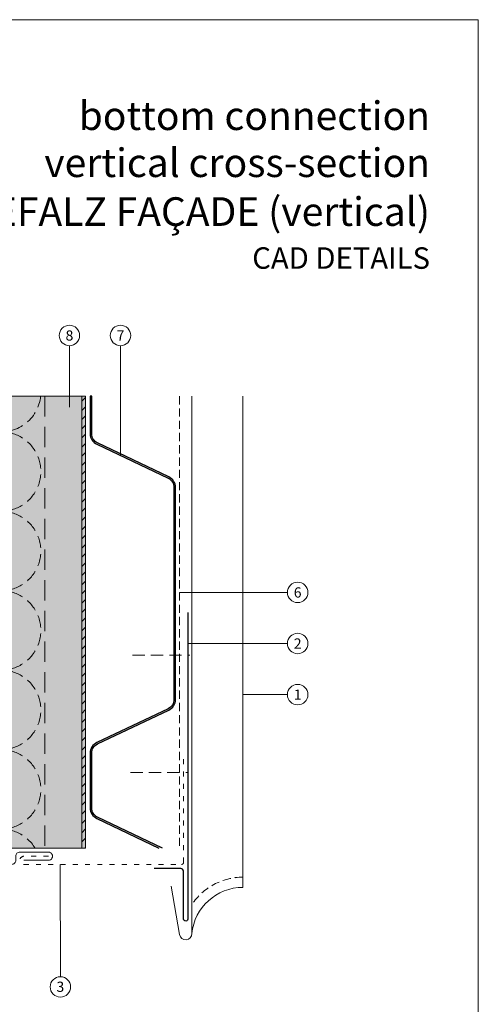
# Model space of a CAD drawing. Units: millimetres. Extents: x -4673 to 2726, y -13873 to -11179.
# Drawn here: x -3464 to -3239, y -13626 to -13145 of the extents above; entities that cross this region are included whole.
import ezdxf
from ezdxf.enums import TextEntityAlignment as Align

# ---------------------------------------------------------------- set-up
doc = ezdxf.new("R2010")
doc.units = ezdxf.units.MM
doc.linetypes.add('ACAD_ISO03W100', pattern=[30, 12, -18])
doc.linetypes.add('ACDINTGL', pattern=[3, 2, -1])
for name, color, linetype, lineweight, true_color in [('01_PREFA-Dachprodukt', 7, 'Continuous', 13, 0xe1000f), ('02_Befestigung', 7, 'Continuous', 9, 0xff7f7f), ('02_Kantteile', 7, 'Continuous', 13, 0xff7f7f), ('02_Saumstreifen', 7, 'Continuous', 25, 0xff7f7f), ('03_T-Profil', 7, 'Continuous', 9, 0x8296a0), ('03_T-Profil_schraffur', 7, 'Continuous', 9, 0xc8c8c8), ('04_Daemmung', 7, 'Continuous', 9, 0x8296a0), ('04_Trennlage', 7, 'ACDINTGL', 13, 0x8296a0), ('05_Dämmung', 7, 'Continuous', 9, 0x8296a0), ('08_Bemassung', 7, 'Continuous', 5, 0x505f69), ('10_Blattrahmen', 7, 'Continuous', 20, 0x000000), ('99_Text_1_EN', 7, 'Continuous', 25, 0xe1000f)]:
    doc.layers.add(name, color=color, linetype=linetype, lineweight=lineweight, true_color=true_color)
for name, color, linetype in [('99_Text_2_EN', 7, 'Continuous'), ('Trapezblech', 253, 'Continuous'), ('Trapezblech_Schraffur', 254, 'Continuous')]:
    doc.layers.add(name, color=color, linetype=linetype)
doc.styles.add('Arial', font='arial.ttf')
doc.styles.add('PREFA_Standard', font='arial.ttf', dxfattribs={"height": 20})

# ---------------------------------------------------------------- blocks, each defined once
blk = doc.blocks.new('5')
at = {"layer": '10_Blattrahmen'}
blk.add_lwpolyline([(-3753.857011203163, -9142.944430377958), (-3239.357624116325, -9142.944430377958), (-3239.357624116325, -8415.295297212286), (-3753.857011203163, -8415.295297212286)], close=True, dxfattribs=at)
blk = doc.blocks.new('302')
at = {"layer": '03_T-Profil'}
h = blk.add_hatch(dxfattribs=at)
h.set_pattern_fill('ANSI31', color=256, angle=-90.00000000000001)
h.set_pattern_definition([(315, (17936.76248275366, -16497.2770598878), (2.245064030267288, 2.245064030267287), [])])
h.paths.add_polyline_path([(10370.46304868317, -13737.71096463662), (10370.46304868317, -13735.91096463662), (10149.45233293381, -13735.91096463662), (10149.45233293381, -13737.71096463662)])
at = {"layer": '03_T-Profil_schraffur'}
h = blk.add_hatch(color=256, dxfattribs=at)
h.dxf.hatch_style = 1
h.paths.add_polyline_path([(10149.45233293381, -13677.71096463662), (10370.46304868317, -13677.71096463661), (10370.46304868317, -13737.71096463661), (10149.45233293381, -13737.71096463662)])
at = {"layer": '03_T-Profil'}
for points in [[(10370.46304868317, -13677.71096463662), (10370.46304868317, -13737.71096463662), (10149.45233293381, -13737.71096463662), (10149.45233293381, -13677.71096463662)], [(10370.46304868317, -13735.91096463662), (10370.46304868317, -13737.71096463662), (10149.45233293381, -13737.71096463662), (10149.45233293381, -13735.91096463662)]]:
    blk.add_lwpolyline(points, close=True, dxfattribs=at)
blk = doc.blocks.new('99')
at = {"layer": 'Trapezblech_Schraffur'}
h = blk.add_hatch(color=256, dxfattribs=at)
h.dxf.hatch_style = 1
edge = h.paths.add_edge_path()
edge.add_line((10149.45233293381, -14001.20894165289), (10149.45233293381, -14002.95513362129))
edge.add_line((10149.45233293381, -14002.95513362129), (10164.58018483993, -13971.14785525457))
edge.add_arc((10169.09550476309, -13973.29538546192), 4.999999999992668, 89.99999999993747, 154.5637836196237, ccw=False)
edge.add_line((10169.0955047631, -13968.29538546193), (10195.83059260324, -13968.29538546193))
edge.add_arc((10195.83059260324, -13973.29538546193), 5.000000000005456, 25.436216380472217, 89.99999999995828, ccw=False)
edge.add_line((10200.3459125264, -13971.14785525457), (10216.92908823234, -14006.01504520039))
edge.add_arc((10222.12170614397, -14003.54538546194), 5.749999999989664, 205.4362163803722, 270.0000000000725)
edge.add_line((10222.12170614397, -14009.29538546193), (10325.80439122236, -14009.29538546193))
edge.add_arc((10325.80439122236, -14003.54538546192), 5.750000000009093, 270.0000000000363, 334.5637836195186)
edge.add_line((10330.997009134, -14006.01504520039), (10347.58018483994, -13971.14785525457))
edge.add_arc((10352.0955047631, -13973.29538546193), 5.000000000007993, 90.00000000008328, 154.5637836195457, ccw=False)
edge.add_line((10352.0955047631, -13968.29538546193), (10370.46304868317, -13968.29538546193))
edge.add_line((10370.46304868317, -13968.29538546193), (10370.46304868317, -13967.54538546193))
edge.add_line((10370.46304868317, -13967.54538546193), (10352.0955047631, -13967.54538546193))
edge.add_arc((10352.0955047631, -13973.29538546193), 5.750000000003638, 90.00000000001812, 154.5637836195521)
edge.add_line((10346.90288685146, -13970.82572572347), (10330.31971114553, -14005.69291566928))
edge.add_arc((10325.80439122236, -14003.54538546193), 4.99999999999994, 270, 334.5637836195941, ccw=False)
edge.add_line((10325.80439122236, -14008.54538546193), (10222.12170614398, -14008.54538546193))
edge.add_arc((10222.12170614397, -14003.54538546194), 4.999999999990906, 205.4362163803386, 270.0000000000625, ccw=False)
edge.add_line((10217.60638622082, -14005.69291566928), (10201.02321051488, -13970.82572572347))
edge.add_arc((10195.83059260325, -13973.29538546192), 5.749999999989664, 25.43621638037224, 90.00000000007252)
edge.add_line((10195.83059260324, -13967.54538546193), (10169.0955047631, -13967.54538546193))
edge.add_arc((10169.0955047631, -13973.29538546193), 5.750000000003638, 90.00000000001812, 154.5637836195521)
edge.add_line((10163.90288685146, -13970.82572572347), (10149.45233293381, -14001.20894165289))
at = {"layer": 'Trapezblech'}
blk.add_lwpolyline([(10149.45233293381, -14002.95513362129), (10164.58018483993, -13971.14785525457, -0.2894095063874744), (10169.0955047631, -13968.29538546193), (10195.83059260324, -13968.29538546193, -0.2894095063874744), (10200.3459125264, -13971.14785525457), (10216.92908823234, -14006.01504520039, 0.2894095063874744), (10222.12170614398, -14009.29538546193), (10325.80439122236, -14009.29538546193, 0.2894095063874467), (10330.997009134, -14006.01504520039), (10347.58018483994, -13971.14785525457, -0.2894095063874467), (10352.0955047631, -13968.29538546193), (10370.46304868317, -13968.29538546193), (10370.46304868317, -13967.54538546193), (10352.0955047631, -13967.54538546193, 0.2894095063874744), (10346.90288685146, -13970.82572572347), (10330.31971114553, -14005.69291566928, -0.2894095063874467), (10325.80439122236, -14008.54538546193), (10222.12170614398, -14008.54538546193, -0.2894095063874467), (10217.60638622082, -14005.69291566928), (10201.02321051488, -13970.82572572347, 0.2894095063874744), (10195.83059260324, -13967.54538546193), (10169.0955047631, -13967.54538546193, 0.2894095063874744), (10163.90288685146, -13970.82572572347), (10149.45233293381, -14001.20894165288)], format="xyb", dxfattribs=at)
blk = doc.blocks.new('56')
at = {"layer": '01_PREFA-Dachprodukt'}
for p, q in [((-3399.357269582671, -13921.47542080942), (-3399.351922826047, -14184.23049367137)), ((-3374.357602633078, -13921.47542080942), (-3374.352435197778, -14161.72996210958)), ((-3405.334064770883, -14184.75376313016), (-3409.501621034406, -14161.11837706021))]:
    blk.add_line(p, q, dxfattribs=at)
at = {"layer": '01_PREFA-Dachprodukt', "linetype": 'ACDINTGL', "ltscale": 2}
blk.add_arc((-3374.261088639074, -14186.95843839721), 30.22864165961317, 90.207377177471, 146.1033129560794, dxfattribs=at)
at = {"layer": '01_PREFA-Dachprodukt'}
blk.add_arc((-3374.261088639074, -14186.95843839721), 25.22864165961317, 90.207377177471, 173.9808813382885, dxfattribs=at)
at = {"layer": '01_PREFA-Dachprodukt', "ltscale": 5}
blk.add_arc((-3402.352653332748, -14184.39356237398), 3.003091531640088, 186.8888312350145, 1.538084785480095, dxfattribs=at)
blk = doc.blocks.new('20')
at = {"layer": '04_Daemmung'}
for p, q in [((-3491.630658276445, -13343.01650808225), (-3558.586459733734, -13329.04878972761)), ((-3566.034475614184, -13365.50749870813), (-3491.630658276445, -13349.98604212834)), ((-3491.630658276445, -13381.91539952708), (-3566.034475614184, -13366.32636988196)), ((-3566.034475614184, -13482.07891710997), (-3491.630658276445, -13466.52073343632)), ((-3491.630658276445, -13498.41924486356), (-3566.034475614184, -13482.8977882838)), ((-3566.034475614184, -13520.94010128365), (-3491.630658276445, -13505.41864470386)), ((-3533.058033626133, -13528.63822181305), (-3566.034475614184, -13521.75897245748)), ((-3491.630658276426, -13537.28042903725), (-3566.034475614184, -13521.75897245748)), ((-3519.4451696418, -13550.05950547697), (-3491.630658276445, -13544.25709175825))]:
    blk.add_line(p, q, dxfattribs=at)
for centre, radius, start, end in [((-3570.002076678266, -13385.34550402868), 19.42856973363577, 78.21646320430638, 192.8964403877392), ((-3570.07105610441, -13463.35907486889), 19.15010380088563, 196.5241602107951, 282.1684383583182)]:
    blk.add_arc(centre, radius, start, end, dxfattribs=at)
at = {"layer": '05_Dämmung', "linetype": 'ACDINTGL', "ltscale": 3}
for p, q in [((-3476.826829074171, -13346.10475006227), (-3491.630658276445, -13343.01650808225)), ((-3491.630658276445, -13349.98604212834), (-3476.826829074185, -13346.8978001483)), ((-3476.826829074185, -13384.93606844176), (-3491.630658276445, -13381.91539952708)), ((-3566.034475614184, -13404.36463817541), (-3476.826829074185, -13385.75493961558)), ((-3476.826829074185, -13423.79320790904), (-3566.034475614184, -13405.18350934924)), ((-3566.034475614184, -13443.22177764269), (-3476.826829074185, -13424.61207908286)), ((-3476.826829074185, -13462.65034737632), (-3566.034475614184, -13444.04064881652)), ((-3491.630658276445, -13466.52073343632), (-3476.826829074185, -13463.46921855014)), ((-3476.826829074171, -13501.5074868436), (-3491.630658276445, -13498.41924486356)), ((-3491.630658276445, -13505.41864470386), (-3476.826829074185, -13502.33040272383)), ((-3476.82682907419, -13540.36867101728), (-3491.630658276445, -13537.28042903725)), ((-3491.630658276445, -13544.25709175825), (-3476.826829074185, -13541.16884977821))]:
    blk.add_line(p, q, dxfattribs=at)
at = {"layer": '05_Dämmung', "ltscale": 3}
for centre, start, end in [((-3570.002076678267, -13346.5012751053), 116.0658325583426, 281.7835367956936), ((-3570.002076678267, -13501.92096713693), 78.21646320430638, 281.7835367956936), ((-3570.002076678267, -13540.7781066042), 78.21646320430638, 208.5365385895928)]:
    blk.add_arc(centre, 19.4285697336373, start, end, dxfattribs=at)
at = {"layer": '05_Dämmung', "linetype": 'ACDINTGL', "ltscale": 3}
for centre, radius, start, end in [((-3472.859228011505, -13327.08561591525), 19.42856973364025, 258.2164632043063, 354.2006091606636), ((-3472.859228010086, -13365.91693429503), 19.42856973364025, 258.2164632043064, 101.7835367956936), ((-3472.859228010086, -13404.77407376231), 19.42856973364035, 258.2164632043064, 101.7835367956936), ((-3570.00207667827, -13385.34550402869), 19.42856973363036, 192.8964403877392, 281.7835367956936), ((-3570.002076678267, -13424.20264349596), 19.4285697336373, 78.21646320430638, 281.7835367956936), ((-3472.859228010086, -13443.63121322959), 19.42856973364025, 258.2164632043064, 101.7835367956936), ((-3570.045438044319, -13462.9225406732), 19.3032033534217, 78.00728035520122, 197.744833043026), ((-3472.859228010086, -13482.48835269687), 19.42856973364035, 258.2164632043064, 101.7835367956936), ((-3472.859228010104, -13521.34953687055), 19.42856973364035, 258.2164632043064, 101.7835367956936), ((-3472.859228010104, -13560.18798392494), 19.42856973364035, 31.42075490596568, 101.7835367956936)]:
    blk.add_arc(centre, radius, start, end, dxfattribs=at)

msp = doc.modelspace()

# ---------------------------------------------------------------- linework, layer by layer
at = {"layer": '02_Befestigung', "linetype": 'ACDINTGL', "ltscale": 3}
for points in [[(-3408.556568308429, -13455.73251193841), (-3380.556568308429, -13455.73251193841)], [(-3409.556568308429, -13513.0812598539), (-3381.556568308429, -13513.0812598539)]]:
    msp.add_lwpolyline(points, dxfattribs=at)
at = {"layer": '02_Kantteile', "linetype": 'ACAD_ISO03W100', "ltscale": 0.2}
msp.add_lwpolyline([(-3449.714119452237, -13554.0633335935), (-3461.714119430852, -13554.06282702849, 0.980579981262484), (-3461.792876134673, -13558.06128241242), (-3384.55664763217, -13558.06619371789, 0.4142057989299584), (-3383.556568308429, -13557.06629955651), (-3383.551084656591, -13505.25331233021)], format="xyb", dxfattribs=at)
at = {"layer": '02_Kantteile'}
msp.add_lwpolyline([(-3461.714288285855, -13556.06282702137), (-3449.71428830724, -13556.06333358637, 1.000000000000113), (-3449.713950597234, -13552.06333360063), (-3463.714203851227, -13552.06274259743, 0.4142259265483111), (-3465.714288278729, -13554.06274259565), (-3465.714288278729, -13556.06340832875, -0.4142135623733698), (-3467.71428827873, -13558.06340832875), (-3583.635529687612, -13558.13678626676)], format="xyb", dxfattribs=at)
at = {"layer": '02_Saumstreifen'}
msp.add_lwpolyline([(-3381.556568308429, -13434.79872087032), (-3381.556568308429, -13584.79872087032, -0.9999999999999998), (-3383.556540892918, -13584.80919279799), (-3383.679586042964, -13561.30951493017, 0.4142135623733081), (-3384.936113863056, -13560.06607701965), (-3397.935935662275, -13560.06607701965)], format="xyb", dxfattribs=at)
at = {"layer": '04_Trennlage', "ltscale": 2}
msp.add_line((-3385.555826741086, -13329.04878972762), (-3385.555826741086, -13550.05950547697), dxfattribs=at)
at = {"layer": '05_Dämmung', "linetype": 'ACDINTGL', "ltscale": 5}
msp.add_line((-3451.430658276446, -13329.04878972761), (-3451.430658276446, -13550.05950547697), dxfattribs=at)
at = {"layer": '08_Bemassung'}
for p, q in [((-3439.447674978715, -13304.36210270678), (-3439.447674978715, -13334.44880397855)), ((-3414.449907653756, -13304.36210270678), (-3414.504455973059, -13358.08846606851)), ((-3332.7573811566, -13425.03872685819), (-3385.555826741086, -13425.06339781704)), ((-3332.7573811566, -13450.03649418315), (-3381.556568308429, -13450.0222961214)), ((-3332.7573811566, -13475.03426150811), (-3354.554462889267, -13475.02791967476)), ((-3443.878005039278, -13612.98418344096), (-3443.925319167864, -13558.07780360619))]:
    msp.add_line(p, q, dxfattribs=at)
for centre in [(-3439.447674978715, -13299.36210270678), (-3414.449907653756, -13299.36210270678), (-3327.7573811566, -13425.03872685819), (-3327.7573811566, -13450.03649418315), (-3327.7573811566, -13475.03426150811), (-3443.878005039278, -13617.98418344096)]:
    msp.add_circle(centre, 5, dxfattribs=at)

# ---------------------------------------------------------------- block references
msp.add_blockref('5', (4.547e-13, -4729.620232341004))
at = {"rotation": 90}
msp.add_blockref('302', (-17169.34162291306, -23699.51183841079), dxfattribs=at)
at = {"layer": '05_Dämmung'}
for name, p in [('20', (0, 0)), ('56', (19.80000000000018, 592.4266310818092))]:
    msp.add_blockref(name, p, dxfattribs=at)
at = {"layer": 'Trapezblech', "rotation": 90}
msp.add_blockref('99', (-17396.85121220302, -23699.51183841079), dxfattribs=at)

# ---------------------------------------------------------------- texts
at = {"layer": '08_Bemassung', "style": 'PREFA_Standard'}
for s, p in [('8', (-3439.447674978715, -13299.36892398918)), ('7', (-3414.449907653756, -13299.36892398918)), ('6', (-3327.7573811566, -13425.04554814059)), ('2', (-3327.7573811566, -13450.04331546555)), ('1', (-3327.7573811566, -13475.04108279051)), ('3', (-3443.878005039278, -13617.91255997575))]:
    msp.add_text(s, height=5, dxfattribs=at).set_placement(p, align=Align.MIDDLE_CENTER)
at = {"layer": '99_Text_1_EN', "char_height": 14, "attachment_point": 3, "style": 'Arial'}
for s, width, insert in [('bottom connection', 385.5043902409934, (-3262.985457730262, -13184.87604523294)), ('vertical cross-section', 385.5043902409934, (-3262.985457730262, -13207.87604523294)), ('PREFALZ FAÇADE (vertical)', 3649.588592459952, (-3262.985457730262, -13231.77604523294))]:
    msp.add_mtext_dynamic_manual_height_columns(s, width=width, gutter_width=262.5, heights=[0], dxfattribs=dict(at, insert=insert))
at = {"layer": '99_Text_2_EN', "insert": (-3262.985457730262, -13261.50373566396), "char_height": 10.5, "attachment_point": 6, "style": 'Arial'}
msp.add_mtext_dynamic_manual_height_columns('CAD DETAILS', width=614.9689943762637, gutter_width=8.750000000000002, heights=[0], dxfattribs=at)

doc.saveas('drawing.dxf')
